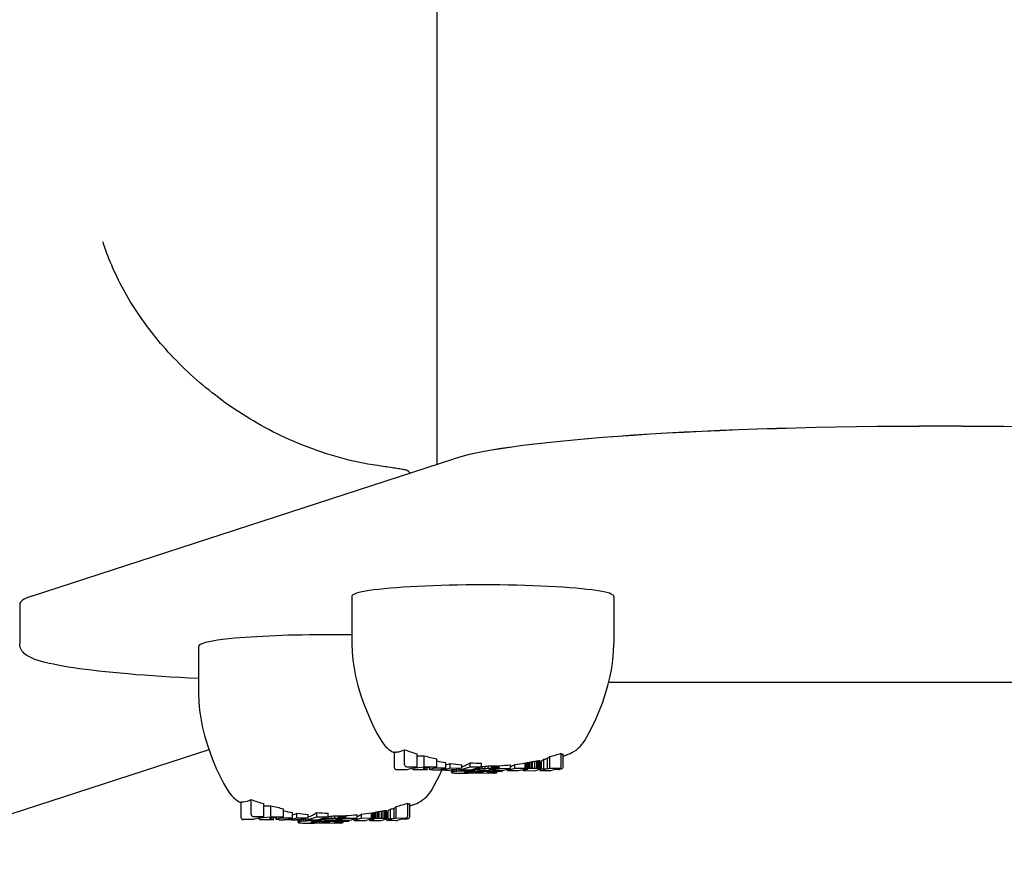
# Model space of a CAD drawing. Extents: x 4599 to 17731, y 2158 to 12092.
# Drawn here: x 10431 to 10531, y 4301 to 4386 of the extents above; entities that cross this region are included whole.
import ezdxf

# ---------------------------------------------------------------- set-up
doc = ezdxf.new("R2010")
doc.units = 0
doc.header["$LTSCALE"] = 30
doc.header["$MEASUREMENT"] = 0
doc.layers.get('0').update_dxf_attribs({"linetype": 'CONTINUOUS'})
doc.layers.add('OBRYS', color=7, linetype='CONTINUOUS')

# ---------------------------------------------------------------- blocks, each defined once
blk = doc.blocks.new('A$C276354C2')
for p, q in [((1911.935, 2118.007), (1911.935, 218.058)), ((1870.903, 204.705), (1913.683, 218.627)), ((1903.355, 204.702), (1903.355, 199.924)), ((1929.874, 204.702), (1929.874, 199.924)), ((1869.712, 203.916), (1869.712, 199.931)), ((1887.825, 199.65), (1887.825, 194.873)), ((1996.522, 195.968), (1929.348, 195.968)), ((1888.877, 189.166), (1380.754, 23.807)), ((1907.66, 187.338), (1907.66, 188.934)), ((1908.686, 187.642), (1908.686, 189.156)), ((1909.955, 187.433), (1909.955, 188.743)), ((1910.66, 187.428), (1910.66, 188.545)), ((1923.374, 187.302), (1923.374, 188.462)), ((1924.538, 187.492), (1924.538, 188.799)), ((1924.742, 187.426), (1924.742, 188.75)), ((1908.889, 187.441), (1909.955, 187.433)), ((1909.955, 187.433), (1909.526, 187.306)), ((1909.526, 187.306), (1910.66, 187.428)), ((1910.66, 187.428), (1911.954, 187.418)), ((1911.954, 187.418), (1911.954, 188.238)), ((1912.856, 187.318), (1912.856, 187.853)), ((1913.31, 187.314), (1913.31, 187.781)), ((1914.464, 187.306), (1914.464, 187.638)), ((1915.313, 187.421), (1915.313, 187.842)), ((1916.47, 187.412), (1916.47, 187.786)), ((1916.528, 187.252), (1916.528, 187.447)), ((1916.829, 187.274), (1916.829, 187.487)), ((1917.161, 187.286), (1917.161, 187.515)), ((1917.524, 187.288), (1917.524, 187.529)), ((1917.664, 187.287), (1917.664, 187.531)), ((1917.79, 187.283), (1917.79, 187.53)), ((1917.902, 187.278), (1917.902, 187.527)), ((1918.002, 187.272), (1918.002, 187.521)), ((1918.093, 187.264), (1918.093, 187.511)), ((1918.177, 187.254), (1918.177, 187.499)), ((1918.26, 187.277), (1918.26, 187.545)), ((1919.407, 187.268), (1919.407, 187.63)), ((1919.838, 187.265), (1919.838, 187.676)), ((1920.879, 187.257), (1920.879, 187.818)), ((1920.927, 187.242), (1920.927, 187.801)), ((1921.059, 187.247), (1921.059, 187.834)), ((1921.198, 187.251), (1921.198, 187.866)), ((1921.343, 187.254), (1921.343, 187.898)), ((1921.492, 187.255), (1921.492, 187.929)), ((1921.646, 187.255), (1921.646, 187.959)), ((1921.874, 187.252), (1921.874, 188.001)), ((1922.061, 187.246), (1922.061, 188.032)), ((1922.209, 187.238), (1922.209, 188.051)), ((1922.313, 187.227), (1922.313, 188.058)), ((1922.369, 187.214), (1922.369, 188.051)), ((1922.377, 187.2), (1922.377, 188.032)), ((1922.441, 187.026), (1922.441, 187.879)), ((1922.546, 187.175), (1922.546, 188.038)), ((1922.774, 187.242), (1922.774, 188.194)), ((1923.164, 187.239), (1923.164, 188.291)), ((1908.924, 187.129), (1907.863, 187.137)), ((1909.396, 187.267), (1908.924, 187.129)), ((1909.576, 187.124), (1909.396, 187.267)), ((1910.955, 187.114), (1909.576, 187.124)), ((1911.954, 187.418), (1910.548, 187.285)), ((1910.548, 187.285), (1910.955, 187.114)), ((1910.955, 187.114), (1910.955, 187.323)), ((1911.203, 187.172), (1911.203, 187.347)), ((1911.203, 187.172), (1911.208, 187.176)), ((1911.219, 187.153), (1911.203, 187.172)), ((1911.208, 187.176), (1911.208, 187.347)), ((1911.208, 187.176), (1911.216, 187.18)), ((1911.216, 187.18), (1911.216, 187.348)), ((1911.216, 187.18), (1911.225, 187.185)), ((1911.309, 187.136), (1911.219, 187.153)), ((1911.225, 187.185), (1911.225, 187.349)), ((1911.225, 187.185), (1911.237, 187.189)), ((1911.237, 187.189), (1911.237, 187.35)), ((1911.237, 187.189), (1911.251, 187.194)), ((1911.251, 187.194), (1911.251, 187.351)), ((1911.251, 187.194), (1911.268, 187.199)), ((1911.268, 187.199), (1911.698, 187.327)), ((1911.473, 187.121), (1911.309, 187.136)), ((1911.529, 187.118), (1911.473, 187.121)), ((1911.698, 187.327), (1911.698, 187.394)), ((1911.698, 187.327), (1912.856, 187.318)), ((1912.78, 187.1), (1911.985, 187.106)), ((1912.39, 187.18), (1912.389, 187.179)), ((1912.389, 187.179), (1912.391, 187.175)), ((1912.391, 187.181), (1912.39, 187.18)), ((1912.392, 187.181), (1912.391, 187.181)), ((1912.391, 187.175), (1912.391, 187.181)), ((1912.391, 187.175), (1912.404, 187.172)), ((1912.394, 187.182), (1912.392, 187.181)), ((1912.397, 187.182), (1912.394, 187.182)), ((1912.399, 187.183), (1912.397, 187.182)), ((1912.856, 187.318), (1912.399, 187.183)), ((1912.404, 187.172), (1912.404, 187.184)), ((1912.404, 187.172), (1912.43, 187.169)), ((1912.43, 187.169), (1912.43, 187.192)), ((1912.43, 187.169), (1912.465, 187.167)), ((1912.465, 187.167), (1912.465, 187.202)), ((1912.465, 187.167), (1912.511, 187.166)), ((1912.511, 187.166), (1912.511, 187.216)), ((1912.511, 187.166), (1912.567, 187.165)), ((1912.567, 187.165), (1912.567, 187.232)), ((1912.567, 187.165), (1912.632, 187.165)), ((1912.632, 187.165), (1912.632, 187.252)), ((1912.632, 187.165), (1912.692, 187.166)), ((1912.692, 187.166), (1912.692, 187.27)), ((1912.692, 187.166), (1912.747, 187.168)), ((1912.747, 187.168), (1912.747, 187.286)), ((1912.747, 187.168), (1912.793, 187.171)), ((1912.793, 187.171), (1912.793, 187.299)), ((1912.793, 187.171), (1912.828, 187.175)), ((1912.828, 187.175), (1912.828, 187.31)), ((1912.828, 187.175), (1912.852, 187.179)), ((1912.852, 187.179), (1912.852, 187.317)), ((1912.852, 187.179), (1913.31, 187.314)), ((1913.451, 187.112), (1913.279, 187.106)), ((1913.31, 187.314), (1914.464, 187.306)), ((1913.423, 186.866), (1913.423, 187.111)), ((1913.482, 186.897), (1913.423, 186.866)), ((1913.423, 186.866), (1913.43, 186.841)), ((1913.43, 186.841), (1913.506, 186.82)), ((1913.704, 187.128), (1913.451, 187.112)), ((1913.482, 186.897), (1913.482, 187.114)), ((1913.596, 186.925), (1913.482, 186.897)), ((1913.506, 186.82), (1913.65, 186.803)), ((1913.596, 186.925), (1913.596, 187.121)), ((1913.762, 186.948), (1913.596, 186.925)), ((1913.65, 186.803), (1913.741, 186.797)), ((1913.896, 187.15), (1913.704, 187.128)), ((1913.762, 186.948), (1913.762, 187.135)), ((1913.982, 186.969), (1913.762, 186.948)), ((1914.028, 187.178), (1913.896, 187.15)), ((1913.982, 186.969), (1913.982, 187.168)), ((1914.244, 186.984), (1913.982, 186.969)), ((1914.464, 187.306), (1914.028, 187.178)), ((1914.189, 187.089), (1915.313, 187.421)), ((1914.189, 187.089), (1914.189, 187.225)), ((1915.346, 187.08), (1914.189, 187.089)), ((1914.244, 186.984), (1914.244, 187.089)), ((1914.537, 186.995), (1914.244, 186.984)), ((1914.537, 186.995), (1914.537, 187.086)), ((1914.861, 187), (1914.537, 186.995)), ((1914.749, 186.865), (1914.75, 186.874)), ((1914.766, 186.857), (1914.749, 186.865)), ((1914.75, 186.874), (1914.781, 186.89)), ((1914.766, 186.857), (1914.766, 186.882)), ((1914.801, 186.852), (1914.766, 186.857)), ((1914.781, 186.89), (1914.841, 186.903)), ((1914.801, 186.852), (1914.801, 186.894)), ((1914.855, 186.848), (1914.801, 186.852)), ((1914.841, 186.903), (1914.93, 186.915)), ((1914.855, 186.848), (1914.855, 186.905)), ((1914.931, 186.845), (1914.855, 186.848)), ((1914.861, 187), (1914.861, 187.084)), ((1915.217, 187), (1914.861, 187)), ((1914.93, 186.915), (1915.038, 186.924)), ((1914.931, 186.845), (1914.931, 186.915)), ((1915.028, 186.843), (1914.931, 186.845)), ((1915.028, 186.843), (1915.028, 186.923)), ((1915.071, 186.843), (1915.028, 186.843)), ((1915.038, 186.924), (1915.157, 186.928)), ((1915.071, 186.843), (1915.071, 186.925)), ((1915.115, 186.843), (1915.071, 186.843)), ((1915.072, 186.778), (1915.301, 186.846)), ((1915.11, 186.776), (1916.663, 186.914)), ((1915.11, 186.776), (1915.11, 186.789)), ((1917.755, 186.756), (1915.11, 186.776)), ((1915.115, 186.843), (1915.115, 186.927)), ((1915.161, 186.844), (1915.115, 186.843)), ((1915.157, 186.928), (1915.287, 186.929)), ((1915.161, 186.844), (1915.161, 186.928)), ((1915.207, 186.844), (1915.161, 186.844)), ((1915.207, 186.844), (1915.207, 186.929)), ((1915.254, 186.845), (1915.207, 186.844)), ((1915.217, 187), (1915.217, 187.081)), ((1915.31, 186.999), (1915.217, 187)), ((1915.254, 186.845), (1915.254, 186.929)), ((1915.301, 186.846), (1915.254, 186.845)), ((1915.287, 186.929), (1915.338, 186.929)), ((1915.301, 186.846), (1915.301, 186.929)), ((1915.31, 186.999), (1915.31, 187.081)), ((1915.404, 186.997), (1915.31, 186.999)), ((1915.313, 187.421), (1916.47, 187.412)), ((1915.338, 186.929), (1915.385, 186.928)), ((1916.47, 187.412), (1915.346, 187.08)), ((1915.385, 186.928), (1915.43, 186.927)), ((1915.404, 186.997), (1915.404, 187.097)), ((1915.498, 186.995), (1915.404, 186.997)), ((1915.43, 186.927), (1915.472, 186.925)), ((1915.472, 186.925), (1915.514, 186.924)), ((1915.498, 186.995), (1915.498, 187.125)), ((1915.592, 186.993), (1915.498, 186.995)), ((1915.514, 186.924), (1915.556, 186.922)), ((1915.556, 186.922), (1915.779, 186.987)), ((1915.592, 186.993), (1915.592, 187.153)), ((1915.685, 186.99), (1915.592, 186.993)), ((1915.685, 186.99), (1915.685, 187.18)), ((1915.779, 186.987), (1915.685, 186.99)), ((1915.779, 186.987), (1915.779, 187.196)), ((1915.839, 186.92), (1915.839, 187.184)), ((1915.839, 186.92), (1916.066, 186.987)), ((1916.663, 186.914), (1915.839, 186.92)), ((1916.035, 187.145), (1916.035, 187.284)), ((1916.035, 187.145), (1916.091, 187.176)), ((1916.036, 187.123), (1916.035, 187.145)), ((1916.088, 187.104), (1916.036, 187.123)), ((1916.066, 186.987), (1916.066, 187.112)), ((1916.066, 186.987), (1918.565, 186.968)), ((1916.19, 187.088), (1916.088, 187.104)), ((1916.091, 187.176), (1916.091, 187.3)), ((1916.091, 187.176), (1916.191, 187.205)), ((1916.234, 187.084), (1916.19, 187.088)), ((1916.191, 187.205), (1916.191, 187.33)), ((1916.191, 187.205), (1916.337, 187.23)), ((1916.337, 187.23), (1916.337, 187.373)), ((1916.337, 187.23), (1916.528, 187.252)), ((1916.528, 187.252), (1916.829, 187.274)), ((1917.03, 187.067), (1916.567, 187.071)), ((1916.829, 187.274), (1917.161, 187.286)), ((1918.565, 186.968), (1917.059, 186.833)), ((1917.059, 186.833), (1917.992, 186.826)), ((1917.161, 187.286), (1917.524, 187.288)), ((1917.246, 187.146), (1917.248, 187.154)), ((1917.258, 187.14), (1917.246, 187.146)), ((1917.248, 187.154), (1917.28, 187.172)), ((1917.258, 187.14), (1917.258, 187.16)), ((1917.283, 187.135), (1917.258, 187.14)), ((1917.28, 187.172), (1917.338, 187.187)), ((1917.283, 187.135), (1917.283, 187.173)), ((1917.321, 187.131), (1917.283, 187.135)), ((1917.321, 187.131), (1917.321, 187.183)), ((1917.371, 187.128), (1917.321, 187.131)), ((1917.463, 187.079), (1917.336, 187.073)), ((1917.338, 187.187), (1917.422, 187.201)), ((1917.371, 187.128), (1917.371, 187.193)), ((1917.434, 187.127), (1917.371, 187.128)), ((1917.422, 187.201), (1917.523, 187.211)), ((1917.434, 187.127), (1917.434, 187.202)), ((1917.545, 187.128), (1917.434, 187.127)), ((1917.611, 187.087), (1917.463, 187.079)), ((1917.523, 187.211), (1917.629, 187.217)), ((1917.524, 187.288), (1917.664, 187.287)), ((1917.537, 187.064), (1917.611, 187.087)), ((1917.537, 187.064), (1917.537, 187.083)), ((1918.684, 187.055), (1917.537, 187.064)), ((1917.545, 187.128), (1917.545, 187.212)), ((1917.651, 187.134), (1917.545, 187.128)), ((1917.629, 187.217), (1917.742, 187.218)), ((1917.651, 187.134), (1917.651, 187.217)), ((1917.75, 187.145), (1917.651, 187.134)), ((1917.664, 187.287), (1917.79, 187.283)), ((1917.742, 187.218), (1917.805, 187.217)), ((1917.75, 187.145), (1917.75, 187.218)), ((1917.834, 187.159), (1917.75, 187.145)), ((1917.992, 186.826), (1917.755, 186.756)), ((1917.79, 187.283), (1917.902, 187.278)), ((1917.805, 187.217), (1917.854, 187.215)), ((1917.834, 187.159), (1917.834, 187.216)), ((1917.892, 187.174), (1917.834, 187.159)), ((1917.854, 187.215), (1917.891, 187.211)), ((1917.891, 187.211), (1917.915, 187.206)), ((1917.892, 187.174), (1917.892, 187.211)), ((1917.924, 187.192), (1917.892, 187.174)), ((1917.902, 187.278), (1918.002, 187.272)), ((1917.915, 187.206), (1917.926, 187.2)), ((1917.924, 187.192), (1917.924, 187.201)), ((1917.926, 187.2), (1917.924, 187.192)), ((1917.992, 186.826), (1917.992, 186.917)), ((1918.002, 187.272), (1918.093, 187.264)), ((1918.093, 187.264), (1918.177, 187.254)), ((1918.177, 187.254), (1918.26, 187.277)), ((1918.26, 187.277), (1919.407, 187.268)), ((1918.565, 186.968), (1918.565, 187.056)), ((1919.407, 187.268), (1918.684, 187.055)), ((1919.838, 187.265), (1919.114, 187.052)), ((1919.114, 187.052), (1919.114, 187.182)), ((1919.114, 187.052), (1920.265, 187.043)), ((1920.879, 187.257), (1919.838, 187.265)), ((1920.265, 187.043), (1920.692, 187.168)), ((1921.107, 187.165), (1920.679, 187.04)), ((1920.679, 187.04), (1920.679, 187.164)), ((1920.679, 187.04), (1921.833, 187.031)), ((1920.692, 187.168), (1920.717, 187.174)), ((1920.717, 187.174), (1920.749, 187.179)), ((1920.749, 187.179), (1920.79, 187.183)), ((1920.79, 187.183), (1920.837, 187.185)), ((1920.803, 187.235), (1920.879, 187.257)), ((1920.927, 187.242), (1920.803, 187.235)), ((1920.837, 187.185), (1920.89, 187.187)), ((1920.89, 187.187), (1920.949, 187.187)), ((1921.059, 187.247), (1920.927, 187.242)), ((1920.949, 187.187), (1921.005, 187.186)), ((1921.005, 187.186), (1921.051, 187.185)), ((1921.051, 187.185), (1921.086, 187.183)), ((1921.198, 187.251), (1921.059, 187.247)), ((1921.086, 187.183), (1921.111, 187.18)), ((1921.107, 187.165), (1921.107, 187.18)), ((1921.108, 187.166), (1921.107, 187.165)), ((1921.108, 187.166), (1921.108, 187.18)), ((1921.11, 187.167), (1921.108, 187.166)), ((1921.11, 187.167), (1921.11, 187.18)), ((1921.112, 187.168), (1921.11, 187.167)), ((1921.111, 187.18), (1921.125, 187.176)), ((1921.112, 187.168), (1921.112, 187.18)), ((1921.12, 187.17), (1921.112, 187.168)), ((1921.12, 187.17), (1921.12, 187.178)), ((1921.125, 187.172), (1921.12, 187.17)), ((1921.125, 187.172), (1921.125, 187.176)), ((1921.125, 187.176), (1921.127, 187.173)), ((1921.127, 187.173), (1921.125, 187.172)), ((1921.343, 187.254), (1921.198, 187.251)), ((1921.492, 187.255), (1921.343, 187.254)), ((1921.646, 187.255), (1921.492, 187.255)), ((1921.874, 187.252), (1921.646, 187.255)), ((1921.833, 187.031), (1922.303, 187.17)), ((1922.061, 187.246), (1921.874, 187.252)), ((1922.209, 187.238), (1922.061, 187.246)), ((1922.313, 187.227), (1922.209, 187.238)), ((1922.303, 187.17), (1922.325, 187.177)), ((1922.369, 187.214), (1922.313, 187.227)), ((1922.325, 187.177), (1922.342, 187.182)), ((1922.342, 187.182), (1922.355, 187.187)), ((1922.355, 187.187), (1922.365, 187.192)), ((1922.365, 187.192), (1922.372, 187.196)), ((1922.377, 187.2), (1922.369, 187.214)), ((1922.372, 187.196), (1922.377, 187.2)), ((1922.441, 187.026), (1922.936, 187.172)), ((1923.394, 187.019), (1922.441, 187.026)), ((1922.546, 187.175), (1922.774, 187.242)), ((1922.936, 187.172), (1922.546, 187.175)), ((1922.774, 187.242), (1923.164, 187.239)), ((1923.164, 187.239), (1923.374, 187.302)), ((1923.374, 187.302), (1924.334, 187.295)), ((1923.926, 187.164), (1923.454, 187.027)), ((1924.311, 187.161), (1923.896, 187.165)), ((1924.123, 187.232), (1924.539, 187.229)), ((1924.395, 187.303), (1924.184, 187.24)), ((1924.599, 187.237), (1924.371, 187.17)), ((1892.13, 182.287), (1892.13, 183.882)), ((1893.156, 182.59), (1893.156, 184.105)), ((1894.425, 182.382), (1894.425, 183.691)), ((1895.13, 182.376), (1895.13, 183.493)), ((1909.008, 182.441), (1909.008, 183.747)), ((1909.212, 182.375), (1909.212, 183.699)), ((1896.424, 182.366), (1896.424, 183.186)), ((1897.326, 182.266), (1897.326, 182.801)), ((1897.78, 182.263), (1897.78, 182.73)), ((1898.934, 182.254), (1898.934, 182.586)), ((1899.783, 182.369), (1899.783, 182.79)), ((1900.94, 182.36), (1900.94, 182.734)), ((1901.631, 182.235), (1901.631, 182.463)), ((1901.994, 182.237), (1901.994, 182.478)), ((1902.134, 182.235), (1902.134, 182.48)), ((1902.26, 182.232), (1902.26, 182.479)), ((1902.372, 182.227), (1902.372, 182.475)), ((1902.472, 182.22), (1902.472, 182.469)), ((1902.563, 182.212), (1902.563, 182.459)), ((1902.647, 182.202), (1902.647, 182.447)), ((1902.73, 182.225), (1902.73, 182.493)), ((1903.877, 182.216), (1903.877, 182.579)), ((1904.308, 182.213), (1904.308, 182.624)), ((1905.349, 182.205), (1905.349, 182.767)), ((1905.397, 182.19), (1905.397, 182.75)), ((1905.529, 182.196), (1905.529, 182.782)), ((1905.668, 182.2), (1905.668, 182.815)), ((1905.813, 182.202), (1905.813, 182.846)), ((1905.962, 182.204), (1905.962, 182.877)), ((1906.116, 182.203), (1906.116, 182.907)), ((1906.344, 182.2), (1906.344, 182.949)), ((1906.531, 182.194), (1906.531, 182.98)), ((1906.679, 182.186), (1906.679, 182.999)), ((1906.783, 182.175), (1906.783, 183.006)), ((1906.839, 182.163), (1906.839, 183)), ((1906.847, 182.148), (1906.847, 182.98)), ((1906.911, 181.975), (1906.911, 182.827)), ((1907.016, 182.123), (1907.016, 182.986)), ((1907.244, 182.191), (1907.244, 183.142)), ((1907.634, 182.188), (1907.634, 183.239)), ((1907.844, 182.25), (1907.844, 183.41)), ((1893.394, 182.078), (1892.333, 182.086)), ((1893.359, 182.39), (1894.425, 182.382)), ((1893.866, 182.216), (1893.394, 182.078)), ((1894.046, 182.073), (1893.866, 182.216)), ((1894.425, 182.382), (1893.996, 182.255)), ((1893.996, 182.255), (1895.13, 182.376)), ((1895.425, 182.062), (1894.046, 182.073)), ((1896.424, 182.366), (1895.018, 182.233)), ((1895.018, 182.233), (1895.425, 182.062)), ((1895.13, 182.376), (1896.424, 182.366)), ((1895.425, 182.062), (1895.425, 182.272)), ((1895.673, 182.12), (1895.673, 182.295)), ((1895.673, 182.12), (1895.678, 182.124)), ((1895.689, 182.101), (1895.673, 182.12)), ((1895.678, 182.124), (1895.678, 182.296)), ((1895.678, 182.124), (1895.686, 182.129)), ((1895.686, 182.129), (1895.686, 182.296)), ((1895.686, 182.129), (1895.695, 182.133)), ((1895.779, 182.084), (1895.689, 182.101)), ((1895.695, 182.133), (1895.695, 182.297)), ((1895.695, 182.133), (1895.707, 182.138)), ((1895.707, 182.138), (1895.707, 182.298)), ((1895.707, 182.138), (1895.721, 182.142)), ((1895.721, 182.142), (1895.721, 182.3)), ((1895.721, 182.142), (1895.738, 182.147)), ((1895.738, 182.147), (1896.168, 182.275)), ((1895.943, 182.07), (1895.779, 182.084)), ((1895.999, 182.067), (1895.943, 182.07)), ((1896.168, 182.275), (1896.168, 182.342)), ((1896.168, 182.275), (1897.326, 182.266)), ((1897.25, 182.048), (1896.455, 182.054)), ((1896.86, 182.128), (1896.859, 182.127)), ((1896.859, 182.127), (1896.861, 182.124)), ((1896.861, 182.129), (1896.86, 182.128)), ((1896.862, 182.13), (1896.861, 182.129)), ((1896.861, 182.124), (1896.861, 182.129)), ((1896.861, 182.124), (1896.874, 182.12)), ((1896.864, 182.13), (1896.862, 182.13)), ((1896.867, 182.131), (1896.864, 182.13)), ((1896.869, 182.131), (1896.867, 182.131)), ((1897.326, 182.266), (1896.869, 182.131)), ((1896.874, 182.12), (1896.874, 182.133)), ((1896.874, 182.12), (1896.9, 182.118)), ((1896.9, 182.118), (1896.9, 182.14)), ((1896.9, 182.118), (1896.935, 182.116)), ((1896.935, 182.116), (1896.935, 182.151)), ((1896.935, 182.116), (1896.981, 182.114)), ((1896.981, 182.114), (1896.981, 182.164)), ((1896.981, 182.114), (1897.037, 182.113)), ((1897.037, 182.113), (1897.037, 182.181)), ((1897.037, 182.113), (1897.102, 182.113)), ((1897.102, 182.113), (1897.102, 182.2)), ((1897.102, 182.113), (1897.162, 182.114)), ((1897.162, 182.114), (1897.162, 182.218)), ((1897.162, 182.114), (1897.217, 182.116)), ((1897.217, 182.116), (1897.217, 182.234)), ((1897.217, 182.116), (1897.263, 182.119)), ((1897.263, 182.119), (1897.263, 182.248)), ((1897.263, 182.119), (1897.298, 182.123)), ((1897.298, 182.123), (1897.298, 182.258)), ((1897.298, 182.123), (1897.322, 182.128)), ((1897.322, 182.128), (1897.322, 182.265)), ((1897.322, 182.128), (1897.78, 182.263)), ((1897.921, 182.06), (1897.749, 182.055)), ((1897.78, 182.263), (1898.934, 182.254)), ((1897.893, 181.814), (1897.893, 182.06)), ((1897.952, 181.845), (1897.893, 181.814)), ((1897.893, 181.814), (1897.9, 181.79)), ((1897.9, 181.79), (1897.976, 181.769)), ((1898.174, 182.077), (1897.921, 182.06)), ((1897.952, 181.845), (1897.952, 182.063)), ((1898.066, 181.873), (1897.952, 181.845)), ((1897.976, 181.769), (1898.12, 181.751)), ((1898.066, 181.873), (1898.066, 182.07)), ((1898.232, 181.897), (1898.066, 181.873)), ((1898.12, 181.751), (1898.211, 181.745)), ((1898.366, 182.099), (1898.174, 182.077)), ((1898.232, 181.897), (1898.232, 182.083)), ((1898.452, 181.917), (1898.232, 181.897)), ((1898.498, 182.126), (1898.366, 182.099)), ((1898.452, 181.917), (1898.452, 182.117)), ((1898.714, 181.933), (1898.452, 181.917)), ((1898.934, 182.254), (1898.498, 182.126)), ((1898.659, 182.038), (1899.783, 182.369)), ((1898.659, 182.038), (1898.659, 182.173)), ((1899.816, 182.029), (1898.659, 182.038)), ((1898.714, 181.933), (1898.714, 182.037)), ((1899.007, 181.943), (1898.714, 181.933)), ((1899.007, 181.943), (1899.007, 182.035)), ((1899.331, 181.948), (1899.007, 181.943)), ((1899.219, 181.813), (1899.22, 181.822)), ((1899.236, 181.806), (1899.219, 181.813)), ((1899.22, 181.822), (1899.251, 181.838)), ((1899.236, 181.806), (1899.236, 181.83)), ((1899.271, 181.8), (1899.236, 181.806)), ((1899.251, 181.838), (1899.311, 181.852)), ((1899.271, 181.8), (1899.271, 181.843)), ((1899.325, 181.796), (1899.271, 181.8)), ((1899.311, 181.852), (1899.4, 181.864)), ((1899.325, 181.796), (1899.325, 181.854)), ((1899.401, 181.793), (1899.325, 181.796)), ((1899.331, 181.948), (1899.331, 182.032)), ((1899.687, 181.948), (1899.331, 181.948)), ((1899.4, 181.864), (1899.508, 181.872)), ((1899.401, 181.793), (1899.401, 181.864)), ((1899.498, 181.792), (1899.401, 181.793)), ((1899.498, 181.792), (1899.498, 181.871)), ((1899.541, 181.792), (1899.498, 181.792)), ((1899.508, 181.872), (1899.627, 181.877)), ((1899.541, 181.792), (1899.541, 181.873)), ((1899.585, 181.792), (1899.541, 181.792)), ((1899.542, 181.726), (1899.771, 181.795)), ((1899.58, 181.724), (1901.133, 181.862)), ((1899.58, 181.724), (1899.58, 181.738)), ((1902.225, 181.704), (1899.58, 181.724)), ((1899.585, 181.792), (1899.585, 181.875)), ((1899.631, 181.792), (1899.585, 181.792)), ((1899.627, 181.877), (1899.757, 181.878)), ((1899.631, 181.792), (1899.631, 181.877)), ((1899.677, 181.793), (1899.631, 181.792)), ((1899.677, 181.793), (1899.677, 181.877)), ((1899.724, 181.794), (1899.677, 181.793)), ((1899.687, 181.948), (1899.687, 182.03)), ((1899.78, 181.947), (1899.687, 181.948)), ((1899.724, 181.794), (1899.724, 181.878)), ((1899.771, 181.795), (1899.724, 181.794)), ((1899.757, 181.878), (1899.808, 181.877)), ((1899.771, 181.795), (1899.771, 181.878)), ((1899.78, 181.947), (1899.78, 182.029)), ((1899.874, 181.946), (1899.78, 181.947)), ((1899.783, 182.369), (1900.94, 182.36)), ((1899.808, 181.877), (1899.855, 181.876)), ((1900.94, 182.36), (1899.816, 182.029)), ((1899.855, 181.876), (1899.9, 181.875)), ((1899.874, 181.946), (1899.874, 182.046)), ((1899.968, 181.944), (1899.874, 181.946)), ((1899.9, 181.875), (1899.942, 181.874)), ((1899.942, 181.874), (1899.984, 181.872)), ((1899.968, 181.944), (1899.968, 182.073)), ((1900.062, 181.942), (1899.968, 181.944)), ((1899.984, 181.872), (1900.026, 181.87)), ((1900.026, 181.87), (1900.249, 181.935)), ((1900.062, 181.942), (1900.062, 182.101)), ((1900.155, 181.939), (1900.062, 181.942)), ((1900.155, 181.939), (1900.155, 182.129)), ((1900.249, 181.935), (1900.155, 181.939)), ((1900.249, 181.935), (1900.249, 182.144)), ((1900.309, 181.868), (1900.309, 182.133)), ((1900.309, 181.868), (1900.536, 181.936)), ((1901.133, 181.862), (1900.309, 181.868)), ((1900.505, 182.094), (1900.505, 182.232)), ((1900.505, 182.094), (1900.561, 182.125)), ((1900.506, 182.071), (1900.505, 182.094)), ((1900.558, 182.052), (1900.506, 182.071)), ((1900.536, 181.936), (1900.536, 182.06)), ((1900.536, 181.936), (1903.035, 181.917)), ((1900.66, 182.036), (1900.558, 182.052)), ((1900.561, 182.125), (1900.561, 182.248)), ((1900.561, 182.125), (1900.661, 182.153)), ((1900.704, 182.033), (1900.66, 182.036)), ((1900.661, 182.153), (1900.661, 182.278)), ((1900.661, 182.153), (1900.807, 182.178)), ((1900.807, 182.178), (1900.807, 182.321)), ((1900.807, 182.178), (1900.998, 182.2)), ((1900.998, 182.2), (1900.998, 182.396)), ((1900.998, 182.2), (1901.299, 182.223)), ((1901.5, 182.016), (1901.037, 182.019)), ((1901.299, 182.223), (1901.299, 182.436)), ((1901.299, 182.223), (1901.631, 182.235)), ((1903.035, 181.917), (1901.529, 181.782)), ((1901.529, 181.782), (1902.462, 181.775)), ((1901.631, 182.235), (1901.994, 182.237)), ((1901.716, 182.095), (1901.718, 182.103)), ((1901.728, 182.088), (1901.716, 182.095)), ((1901.718, 182.103), (1901.75, 182.12)), ((1901.728, 182.088), (1901.728, 182.108)), ((1901.753, 182.083), (1901.728, 182.088)), ((1901.75, 182.12), (1901.808, 182.136)), ((1901.753, 182.083), (1901.753, 182.121)), ((1901.791, 182.079), (1901.753, 182.083)), ((1901.791, 182.079), (1901.791, 182.131)), ((1901.841, 182.077), (1901.791, 182.079)), ((1901.933, 182.027), (1901.806, 182.021)), ((1901.808, 182.136), (1901.892, 182.149)), ((1901.841, 182.077), (1901.841, 182.141)), ((1901.904, 182.075), (1901.841, 182.077)), ((1901.892, 182.149), (1901.993, 182.16)), ((1901.904, 182.075), (1901.904, 182.151)), ((1902.015, 182.077), (1901.904, 182.075)), ((1902.081, 182.036), (1901.933, 182.027)), ((1901.993, 182.16), (1902.099, 182.166)), ((1901.994, 182.237), (1902.134, 182.235)), ((1902.007, 182.012), (1902.081, 182.036)), ((1902.007, 182.012), (1902.007, 182.031)), ((1903.154, 182.003), (1902.007, 182.012)), ((1902.015, 182.077), (1902.015, 182.161)), ((1902.121, 182.083), (1902.015, 182.077)), ((1902.099, 182.166), (1902.212, 182.167)), ((1902.121, 182.083), (1902.121, 182.166)), ((1902.22, 182.093), (1902.121, 182.083)), ((1902.134, 182.235), (1902.26, 182.232)), ((1902.212, 182.167), (1902.275, 182.166)), ((1902.22, 182.093), (1902.22, 182.167)), ((1902.304, 182.107), (1902.22, 182.093)), ((1902.462, 181.775), (1902.225, 181.704)), ((1902.26, 182.232), (1902.372, 182.227)), ((1902.275, 182.166), (1902.324, 182.163)), ((1902.304, 182.107), (1902.304, 182.164)), ((1902.362, 182.123), (1902.304, 182.107)), ((1902.324, 182.163), (1902.361, 182.16)), ((1902.361, 182.16), (1902.385, 182.154)), ((1902.362, 182.123), (1902.362, 182.159)), ((1902.394, 182.141), (1902.362, 182.123)), ((1902.372, 182.227), (1902.472, 182.22)), ((1902.385, 182.154), (1902.396, 182.148)), ((1902.394, 182.141), (1902.394, 182.149)), ((1902.396, 182.148), (1902.394, 182.141)), ((1902.462, 181.775), (1902.462, 181.865)), ((1902.472, 182.22), (1902.563, 182.212)), ((1902.563, 182.212), (1902.647, 182.202)), ((1902.647, 182.202), (1902.73, 182.225)), ((1902.73, 182.225), (1903.877, 182.216)), ((1903.035, 181.917), (1903.035, 182.004)), ((1903.877, 182.216), (1903.154, 182.003)), ((1904.308, 182.213), (1903.584, 182)), ((1903.584, 182), (1903.584, 182.13)), ((1903.584, 182), (1904.735, 181.991)), ((1905.349, 182.205), (1904.308, 182.213)), ((1904.735, 181.991), (1905.162, 182.116)), ((1905.577, 182.114), (1905.149, 181.988)), ((1905.149, 181.988), (1905.149, 182.112)), ((1905.149, 181.988), (1906.303, 181.979)), ((1905.162, 182.116), (1905.187, 182.122)), ((1905.187, 182.122), (1905.219, 182.127)), ((1905.219, 182.127), (1905.26, 182.131)), ((1905.26, 182.131), (1905.307, 182.134)), ((1905.273, 182.183), (1905.349, 182.205)), ((1905.397, 182.19), (1905.273, 182.183)), ((1905.307, 182.134), (1905.36, 182.135)), ((1905.36, 182.135), (1905.419, 182.135)), ((1905.529, 182.196), (1905.397, 182.19)), ((1905.419, 182.135), (1905.475, 182.135)), ((1905.475, 182.135), (1905.521, 182.133)), ((1905.521, 182.133), (1905.556, 182.131)), ((1905.668, 182.2), (1905.529, 182.196)), ((1905.556, 182.131), (1905.581, 182.128)), ((1905.577, 182.114), (1905.577, 182.129)), ((1905.578, 182.114), (1905.577, 182.114)), ((1905.578, 182.114), (1905.578, 182.129)), ((1905.58, 182.115), (1905.578, 182.114)), ((1905.58, 182.115), (1905.58, 182.128)), ((1905.582, 182.116), (1905.58, 182.115)), ((1905.581, 182.128), (1905.595, 182.125)), ((1905.582, 182.116), (1905.582, 182.128)), ((1905.59, 182.119), (1905.582, 182.116)), ((1905.59, 182.119), (1905.59, 182.126)), ((1905.595, 182.12), (1905.59, 182.119)), ((1905.595, 182.12), (1905.595, 182.125)), ((1905.595, 182.125), (1905.597, 182.121)), ((1905.597, 182.121), (1905.595, 182.12)), ((1905.813, 182.202), (1905.668, 182.2)), ((1905.962, 182.204), (1905.813, 182.202)), ((1906.116, 182.203), (1905.962, 182.204)), ((1906.344, 182.2), (1906.116, 182.203)), ((1906.303, 181.979), (1906.773, 182.118)), ((1906.531, 182.194), (1906.344, 182.2)), ((1906.679, 182.186), (1906.531, 182.194)), ((1906.783, 182.175), (1906.679, 182.186)), ((1906.773, 182.118), (1906.795, 182.125)), ((1906.839, 182.163), (1906.783, 182.175)), ((1906.795, 182.125), (1906.812, 182.131)), ((1906.812, 182.131), (1906.825, 182.136)), ((1906.825, 182.136), (1906.835, 182.14)), ((1906.835, 182.14), (1906.842, 182.144)), ((1906.847, 182.148), (1906.839, 182.163)), ((1906.842, 182.144), (1906.847, 182.148)), ((1906.911, 181.975), (1907.406, 182.12)), ((1907.864, 181.967), (1906.911, 181.975)), ((1907.016, 182.123), (1907.244, 182.191)), ((1907.406, 182.12), (1907.016, 182.123)), ((1907.244, 182.191), (1907.634, 182.188)), ((1907.634, 182.188), (1907.844, 182.25)), ((1907.844, 182.25), (1908.804, 182.243)), ((1908.396, 182.113), (1907.924, 181.976)), ((1908.781, 182.11), (1908.366, 182.113)), ((1908.593, 182.18), (1909.009, 182.177)), ((1908.865, 182.252), (1908.654, 182.189)), ((1909.069, 182.186), (1908.841, 182.118))]:
    blk.add_line(p, q)
at = {"flags": 128}
for points in [[(1905.941, 217.938), (1905.455, 218.013), (1904.969, 218.096), (1904.484, 218.187), (1904, 218.286), (1903.517, 218.392), (1903.036, 218.505), (1902.557, 218.626), (1902.08, 218.753), (1901.605, 218.887), (1901.133, 219.028), (1900.665, 219.176), (1900.199, 219.329), (1899.737, 219.489), (1899.279, 219.655), (1898.824, 219.826), (1898.374, 220.003), (1897.928, 220.185), (1897.487, 220.372), (1897.051, 220.564), (1896.619, 220.76), (1896.193, 220.961), (1895.773, 221.165), (1895.358, 221.373), (1894.949, 221.585), (1894.546, 221.8), (1894.15, 222.018), (1893.76, 222.239), (1893.376, 222.461), (1892.999, 222.686), (1892.63, 222.913), (1892.267, 223.141), (1891.911, 223.37), (1891.561, 223.601), (1891.215, 223.835), (1890.871, 224.073), (1890.531, 224.314), (1890.194, 224.559), (1889.861, 224.807), (1889.53, 225.058), (1889.203, 225.312), (1888.88, 225.569), (1888.56, 225.829), (1888.244, 226.092), (1887.932, 226.357), (1887.623, 226.626), (1887.319, 226.897), (1887.018, 227.17), (1886.721, 227.446), (1886.429, 227.724), (1886.14, 228.004), (1885.856, 228.287), (1885.576, 228.572), (1885.3, 228.858), (1885.028, 229.147), (1884.761, 229.437), (1884.498, 229.729), (1884.239, 230.023), (1883.985, 230.318), (1883.735, 230.614), (1883.49, 230.912), (1883.25, 231.211), (1883.014, 231.511), (1882.783, 231.813), (1882.556, 232.115), (1882.334, 232.418), (1882.117, 232.723), (1881.905, 233.027), (1881.697, 233.333), (1881.494, 233.639), (1881.296, 233.945), (1881.102, 234.252), (1880.914, 234.559), (1880.73, 234.866), (1880.551, 235.173), (1880.376, 235.48), (1880.207, 235.787), (1880.042, 236.094), (1879.883, 236.4), (1879.728, 236.706), (1879.578, 237.011), (1879.433, 237.316), (1879.293, 237.62), (1879.157, 237.924), (1879.026, 238.226), (1878.9, 238.528), (1878.779, 238.828), (1878.662, 239.127), (1878.55, 239.425), (1878.443, 239.721), (1878.34, 240.016), (1878.242, 240.31), (1878.149, 240.601)], [(1909.053, 217.389), (1909.034, 217.406), (1909.002, 217.424), (1908.957, 217.442), (1908.9, 217.461), (1908.832, 217.479), (1908.754, 217.498), (1908.666, 217.516), (1908.568, 217.535), (1908.458, 217.555), (1908.337, 217.576), (1908.205, 217.598), (1908.063, 217.621), (1907.913, 217.644), (1907.754, 217.668), (1907.588, 217.693), (1907.416, 217.719), (1907.241, 217.745), (1907.063, 217.772), (1906.884, 217.798), (1906.704, 217.825), (1906.518, 217.853), (1906.328, 217.881), (1906.135, 217.909), (1905.941, 217.938)], [(1909.089, 217.343), (1909.087, 217.345), (1909.086, 217.347), (1909.084, 217.349), (1909.083, 217.351), (1909.081, 217.352), (1909.079, 217.354), (1909.078, 217.356), (1909.076, 217.358), (1909.075, 217.36), (1909.074, 217.362), (1909.072, 217.364), (1909.071, 217.366), (1909.069, 217.368), (1909.068, 217.37), (1909.066, 217.371), (1909.065, 217.373), (1909.063, 217.375), (1909.062, 217.377), (1909.06, 217.379), (1909.059, 217.381), (1909.057, 217.383), (1909.056, 217.385), (1909.055, 217.387), (1909.053, 217.389)], [(1887.825, 196.358), (1886.859, 196.408), (1885.912, 196.46), (1884.985, 196.516), (1884.079, 196.573), (1883.195, 196.634), (1882.334, 196.697), (1881.497, 196.763), (1880.685, 196.831), (1879.898, 196.901), (1879.137, 196.973), (1878.403, 197.048), (1877.698, 197.125), (1877.02, 197.204), (1876.373, 197.285), (1875.755, 197.368), (1875.168, 197.452), (1874.611, 197.539), (1874.084, 197.628), (1873.589, 197.719), (1873.124, 197.812), (1872.69, 197.907), (1872.288, 198.005), (1871.917, 198.104), (1871.576, 198.207), (1871.262, 198.315), (1870.973, 198.431), (1870.706, 198.56), (1870.444, 198.712), (1870.179, 198.91), (1870.055, 199.031), (1869.944, 199.17), (1869.849, 199.327), (1869.776, 199.506), (1869.729, 199.706), (1869.712, 199.931)], [(1903.355, 199.924), (1903.379, 199.075), (1903.451, 198.234), (1903.568, 197.408), (1903.727, 196.606)], [(1929.502, 196.606), (1929.661, 197.408), (1929.778, 198.234), (1929.85, 199.075), (1929.874, 199.924)], [(1903.727, 196.606), (1903.961, 195.667), (1904.228, 194.76), (1904.524, 193.887), (1904.845, 193.051), (1905.186, 192.253), (1905.545, 191.494), (1905.918, 190.774), (1906.301, 190.093)], [(1926.929, 190.093), (1927.311, 190.774), (1927.684, 191.494), (1928.043, 192.253), (1928.385, 193.051), (1928.706, 193.887), (1929.001, 194.76), (1929.268, 195.667), (1929.502, 196.606)], [(1887.825, 194.873), (1887.849, 194.023), (1887.921, 193.182), (1888.038, 192.357), (1888.197, 191.554)], [(1888.197, 191.554), (1888.431, 190.616), (1888.698, 189.709), (1888.994, 188.836), (1889.315, 187.999), (1889.656, 187.201), (1890.015, 186.442), (1890.388, 185.722), (1890.771, 185.042)], [(1906.301, 190.093), (1906.509, 189.781), (1906.717, 189.536), (1906.913, 189.344), (1907.093, 189.194), (1907.256, 189.076), (1907.404, 188.981), (1907.66, 188.841)], [(1925.148, 188.661), (1925.442, 188.78), (1925.615, 188.864), (1925.812, 188.973), (1926.041, 189.124), (1926.17, 189.22), (1926.307, 189.336), (1926.454, 189.476), (1926.61, 189.645), (1926.77, 189.849), (1926.929, 190.093)], [(1907.66, 188.934), (1907.669, 188.933), (1907.679, 188.932), (1907.689, 188.931), (1907.699, 188.93), (1907.709, 188.93), (1907.718, 188.929), (1907.728, 188.929), (1907.738, 188.928), (1907.748, 188.928), (1907.758, 188.927), (1907.768, 188.927), (1907.777, 188.927), (1907.787, 188.927), (1907.797, 188.927), (1907.807, 188.927), (1907.817, 188.927), (1907.826, 188.928), (1907.836, 188.928), (1907.846, 188.928), (1907.856, 188.929), (1907.866, 188.929), (1907.875, 188.93), (1907.885, 188.931), (1907.895, 188.931)], [(1911.399, 185.042), (1911.674, 185.527), (1911.945, 186.032), (1912.211, 186.557), (1912.468, 187.102)], [(1890.771, 185.042), (1890.979, 184.73), (1891.187, 184.484), (1891.383, 184.293), (1891.563, 184.143), (1891.726, 184.025), (1891.874, 183.93), (1892.13, 183.789)], [(1909.618, 183.61), (1909.912, 183.729), (1910.085, 183.812), (1910.282, 183.922), (1910.511, 184.072), (1910.64, 184.169), (1910.777, 184.285), (1910.924, 184.424), (1911.08, 184.593), (1911.24, 184.797), (1911.399, 185.042)], [(1892.13, 183.882), (1892.139, 183.881), (1892.149, 183.88), (1892.159, 183.88), (1892.169, 183.879), (1892.179, 183.878), (1892.188, 183.878), (1892.198, 183.877), (1892.208, 183.877), (1892.218, 183.876), (1892.228, 183.876), (1892.238, 183.876), (1892.247, 183.876), (1892.257, 183.876), (1892.267, 183.876), (1892.277, 183.876), (1892.287, 183.876), (1892.296, 183.876), (1892.306, 183.876), (1892.316, 183.877), (1892.326, 183.877), (1892.336, 183.878), (1892.345, 183.878), (1892.355, 183.879), (1892.365, 183.88)]]:
    blk.add_lwpolyline(points, dxfattribs=at)
for centre, start, end in [((1916.615, 212.37), 288.81643, 289.79535), ((1916.615, 212.37), 283.21955, 283.3685), ((1916.615, 212.37), 268.09825, 268.29596), ((1901.085, 207.319), 288.81643, 289.79535), ((1901.085, 207.319), 283.21955, 283.3685), ((1901.085, 207.319), 268.09825, 268.29596)]:
    blk.add_arc(centre, 25.198, start, end)
for centre, major_axis, ratio, start_param, end_param in [((1962.935, 217.468), (51, 0), 0.087489, 0.26263, 2.878962), ((1962.935, 217.477), (-50.987, 0), 0.087156, 3.403269, 6.021509), ((1962.944, 217.687), (-54, 0), 0.087156, 0.07322, 0.106949), ((1916.615, 204.702), (13.259, 0), 0.087156, 0, 3.141593), ((1904.712, 203.916), (-35, 0), 0.087156, 6.021509, 6.283185), ((1901.085, 199.65), (-13.259, 0), 0.087156, 4.540292, 6.283185), ((1908.312, 212.583), (-0.607, -23.657), 0.281349, 0.028531, 0.146926), ((1916.877, 212.631), (17.656, -17.724), 0.992404, 5.160987, 5.214425), ((1911.295, 212.747), (-1.713, -24.186), 0.628265, 0.024528, 0.070714), ((1916.877, 212.631), (17.656, -17.724), 0.992404, 5.24374, 5.297034), ((1922.279, 212.226), (-0.623, -24.489), 0.279156, 0.220253, 0.251153), ((1916.848, 212.603), (17.682, -17.75), 0.992404, 5.760412, 5.809047), ((1916.784, 212.539), (17.73, -17.798), 0.992404, 5.810863, 5.819461), ((1908.889, 187.64), (-0.2, 0.038), 0.978848, 0.182337, 1.753133), ((1916.784, 212.539), (17.73, -17.798), 0.992404, 5.301653, 5.338247), ((1912.966, 212.464), (-0.642, -24.9), 0.282678, 0.075362, 0.139681), ((1916.784, 212.539), (17.73, -17.798), 0.992404, 5.356609, 5.403032), ((1914.477, 212.425), (-0.646, -25.09), 0.282406, 0.089172, 0.208777), ((1916.905, 212.66), (17.627, -17.694), 0.992404, 5.43184, 5.478391), ((1915.827, 212.422), (-1.653, -25.124), 0.600294, 0.151592, 0.155432), ((1915.827, 212.451), (-2.567, -25.037), 0.759011, 0.170868, 0.186582), ((1916.008, 212.495), (-5.071, -24.633), 0.91736, 0.256193, 0.270529), ((1916.487, 212.533), (19.789, 15.485), 0.993886, 4.078266, 4.092756), ((1916.926, 212.548), (12.442, -21.815), 0.984763, 5.782325, 5.787967), ((1917.24, 212.549), (6.91, -24.136), 0.953011, 6.009037, 6.01429), ((1917.592, 212.543), (4.369, -24.717), 0.893505, 6.09666, 6.101637), ((1917.953, 212.526), (2.91, -24.929), 0.798229, 6.135478, 6.140435), ((1918.211, 212.504), (2.099, -25.012), 0.691024, 6.150287, 6.155539), ((1918.375, 212.481), (1.574, -25.054), 0.582558, 6.156547, 6.162216), ((1917.593, 212.343), (-0.691, -25.167), 0.299225, 0.168704, 0.179755), ((1916.784, 212.539), (17.73, -17.798), 0.992404, 5.554879, 5.600889), ((1919.123, 212.305), (-0.646, -25.053), 0.282629, 0.130938, 0.191585), ((1916.784, 212.539), (17.73, -17.798), 0.992404, 5.618186, 5.660223), ((1917.248, 212.285), (-3.354, -24.946), 0.835919, 0.332232, 0.334562), ((1916.882, 212.322), (-4.459, -24.792), 0.896465, 0.37738, 0.383297), ((1916.628, 212.367), (6.243, 24.412), 0.942942, 3.593326, 3.599273), ((1916.501, 212.418), (9.788, 23.212), 0.975574, 3.741144, 3.747131), ((1916.518, 212.469), (18.028, 17.567), 0.992621, 4.137218, 4.143282), ((1916.668, 212.519), (23.656, -8.508), 0.995706, 5.249467, 5.255691), ((1916.982, 212.571), (12.019, -22.023), 0.98373, 5.96603, 5.975399), ((1917.665, 212.631), (6.033, -24.258), 0.940135, 6.203957, 6.212044), ((1918.876, 212.676), (3.33, -24.625), 0.837363, 6.276171, 6.283324), ((1920.517, 212.661), (1.834, -24.6), 0.647614, 6.274271, 6.280787), ((1921.984, 212.552), (0.83, -24.516), 0.360742, 6.226652, 6.232968), ((1922.409, 212.395), (0.106, -24.52), 0.049247, 6.162829, 6.169653), ((1922.261, 212.224), (-0.632, -24.492), 0.282859, 0.116853, 0.132002), ((1921.9, 212.235), (-0.63, -24.58), 0.281106, 0.184154, 0.217144), ((1916.784, 212.539), (17.73, -17.798), 0.992404, 5.73754, 5.75365), ((1924.334, 187.494), (0.2, -0.038), 0.979033, 4.896431, 6.467228), ((1924.539, 187.428), (0.2, -0.038), 0.978879, 4.89501, 6.465806), ((1907.863, 187.337), (-0.2, 0.038), 0.978848, 0.182337, 1.753133), ((1912.081, 187.202), (-1.105, 0), 0.087156, 1.04769, 1.48353), ((1912.876, 187.196), (-1.105, 0), 0.087156, 1.48353, 1.944369), ((1914.412, 186.873), (1.105, 0), 0.087156, 4.060573, 4.395246), ((1914.648, 186.936), (1.861, 0), 0.087156, 4.395246, 4.942503), ((1915.962, 212.231), (5.226, -24.589), 0.921713, 6.047104, 6.048655), ((1916.519, 212.373), (-0.646, -25.189), 0.281041, 6.282028, 6.305973), ((1916.615, 187.119), (-0.553, 0), 0.087156, 0.810777, 1.48353), ((1917.078, 187.115), (-0.553, 0), 0.087156, 1.48353, 2.056176), ((1923.394, 187.218), (0.2, -0.036), 0.977882, 4.886326, 5.181863), ((1924.123, 187.431), (0.2, -0.038), 0.979033, 4.896431, 5.197805), ((1924.311, 187.361), (0.2, -0.038), 0.978879, 4.89501, 5.195575), ((1892.782, 207.532), (-0.607, -23.657), 0.281349, 0.028531, 0.146926), ((1901.347, 207.58), (17.656, -17.724), 0.992404, 5.160987, 5.214425), ((1895.765, 207.695), (-1.713, -24.186), 0.628265, 0.024528, 0.070714), ((1901.347, 207.58), (17.656, -17.724), 0.992404, 5.24374, 5.297034), ((1901.318, 207.551), (17.682, -17.75), 0.992404, 5.760412, 5.809047), ((1901.254, 207.487), (17.73, -17.798), 0.992404, 5.810863, 5.819461), ((1893.359, 182.589), (-0.2, 0.038), 0.978848, 0.182337, 1.753133), ((1901.254, 207.487), (17.73, -17.798), 0.992404, 5.301653, 5.338247), ((1897.436, 207.413), (-0.642, -24.9), 0.282678, 0.075362, 0.139681), ((1901.254, 207.487), (17.73, -17.798), 0.992404, 5.356609, 5.403032), ((1898.947, 207.374), (-0.646, -25.09), 0.282406, 0.089172, 0.208777), ((1901.375, 207.608), (17.627, -17.694), 0.992404, 5.43184, 5.478391), ((1900.478, 207.443), (-5.071, -24.633), 0.91736, 0.256193, 0.270529), ((1900.957, 207.482), (19.789, 15.485), 0.993886, 4.078266, 4.092756), ((1901.396, 207.496), (12.442, -21.815), 0.984763, 5.782325, 5.787967), ((1901.71, 207.497), (6.91, -24.136), 0.953011, 6.009037, 6.01429), ((1902.062, 207.491), (4.369, -24.717), 0.893505, 6.09666, 6.101637), ((1902.423, 207.475), (2.91, -24.929), 0.798229, 6.135478, 6.140435), ((1902.681, 207.453), (2.099, -25.012), 0.691024, 6.150287, 6.155539), ((1902.845, 207.429), (1.574, -25.054), 0.582558, 6.156547, 6.162216), ((1902.063, 207.292), (-0.691, -25.167), 0.299225, 0.168704, 0.179755), ((1901.254, 207.487), (17.73, -17.798), 0.992404, 5.554879, 5.600889), ((1903.593, 207.254), (-0.646, -25.053), 0.282629, 0.130938, 0.191585), ((1901.254, 207.487), (17.73, -17.798), 0.992404, 5.618186, 5.660223), ((1901.718, 207.233), (-3.354, -24.946), 0.835919, 0.332232, 0.334562), ((1901.352, 207.27), (-4.459, -24.792), 0.896465, 0.37738, 0.383297), ((1901.098, 207.315), (6.243, 24.412), 0.942942, 3.593326, 3.599273), ((1900.971, 207.366), (9.788, 23.212), 0.975574, 3.741144, 3.747131), ((1900.988, 207.418), (18.028, 17.567), 0.992621, 4.137218, 4.143282), ((1901.138, 207.468), (23.656, -8.508), 0.995706, 5.249467, 5.255691), ((1901.452, 207.519), (12.019, -22.023), 0.98373, 5.96603, 5.975399), ((1902.135, 207.58), (6.033, -24.258), 0.940135, 6.203957, 6.212044), ((1903.346, 207.624), (3.33, -24.625), 0.837363, 6.276171, 6.283324), ((1904.987, 207.609), (1.834, -24.6), 0.647614, 6.274271, 6.280787), ((1906.454, 207.5), (0.83, -24.516), 0.360742, 6.226652, 6.232968), ((1906.879, 207.344), (0.106, -24.52), 0.049247, 6.162829, 6.169653), ((1906.731, 207.173), (-0.632, -24.492), 0.282859, 0.116853, 0.132002), ((1906.37, 207.183), (-0.63, -24.58), 0.281106, 0.184154, 0.217144), ((1901.254, 207.487), (17.73, -17.798), 0.992404, 5.73754, 5.75365), ((1906.749, 207.174), (-0.623, -24.489), 0.279156, 0.220253, 0.251153), ((1908.804, 182.442), (0.2, -0.038), 0.979033, 4.896431, 6.467228), ((1892.333, 182.285), (-0.2, 0.038), 0.978848, 0.182337, 1.753133), ((1896.551, 182.15), (-1.105, 0), 0.087156, 1.04769, 1.48353), ((1897.346, 182.144), (-1.105, 0), 0.087156, 1.48353, 1.944369), ((1898.882, 181.822), (1.105, 0), 0.087156, 4.060573, 4.395246), ((1899.118, 181.884), (1.861, 0), 0.087156, 4.395246, 4.942503), ((1900.432, 207.18), (5.226, -24.589), 0.921713, 6.047104, 6.048655), ((1900.989, 207.321), (-0.646, -25.189), 0.281041, 6.282028, 6.305973), ((1901.085, 182.067), (-0.553, 0), 0.087156, 0.810777, 1.48353), ((1900.297, 207.37), (-1.653, -25.124), 0.600294, 0.151592, 0.155432), ((1900.297, 207.399), (-2.567, -25.037), 0.759011, 0.170868, 0.186582), ((1901.548, 182.064), (-0.553, 0), 0.087156, 1.48353, 2.056176), ((1907.864, 182.167), (0.2, -0.036), 0.977882, 4.886326, 5.181863), ((1908.593, 182.38), (0.2, -0.038), 0.979033, 4.896431, 5.197805), ((1908.781, 182.309), (0.2, -0.038), 0.978879, 4.89501, 5.195575), ((1909.009, 182.376), (0.2, -0.038), 0.978879, 4.89501, 6.465806)]:
    blk.add_ellipse(centre, major_axis=major_axis, ratio=ratio, start_param=start_param, end_param=end_param)

msp = doc.modelspace()

# ---------------------------------------------------------------- block references
at = {"layer": 'OBRYS'}
msp.add_blockref('A$C276354C2', (8561.749, 4122.509, -5.169), dxfattribs=at)

doc.saveas('drawing.dxf')
